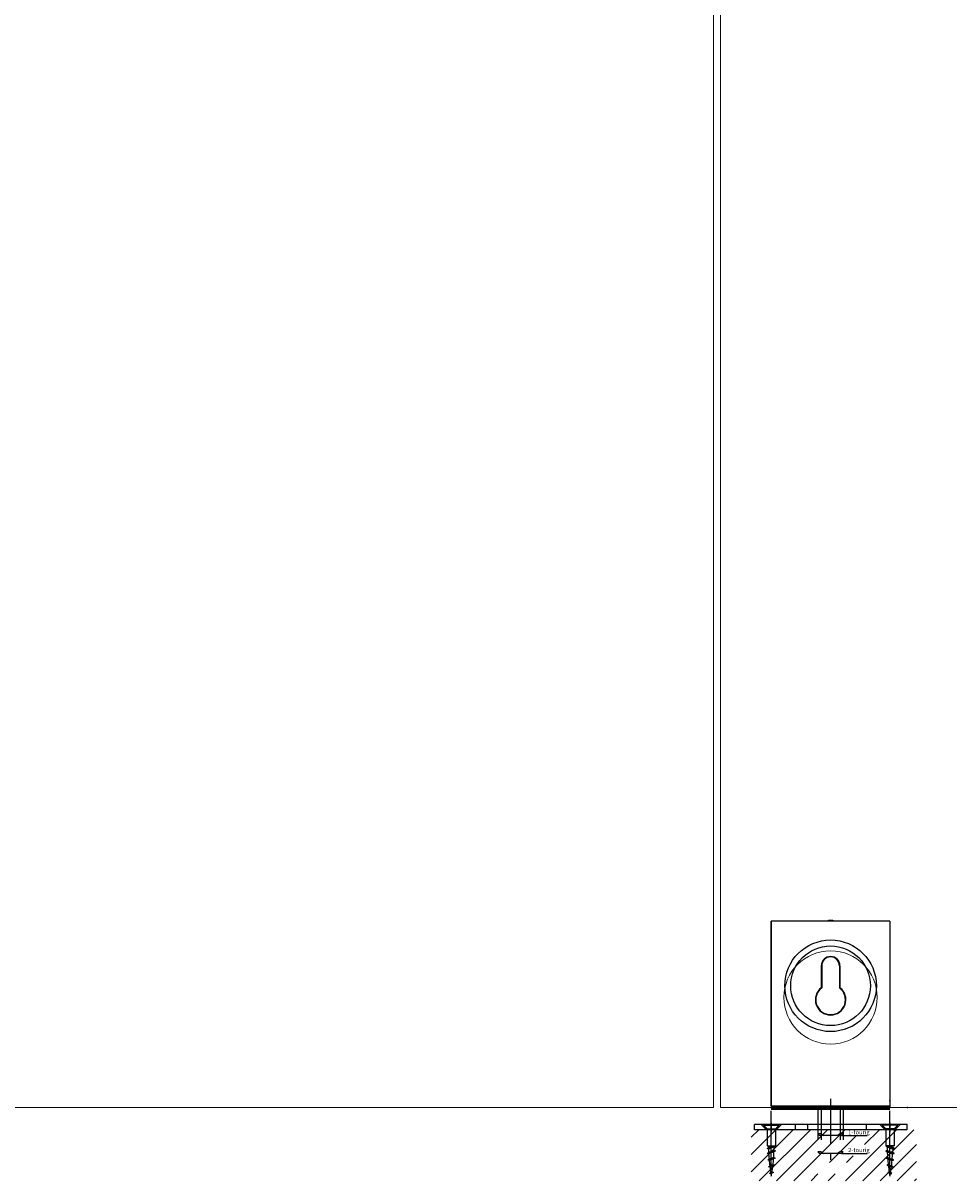
# Model space of a CAD drawing. Units: millimetres. Extents: x -13010 to 220590, y -39988 to 46117.
# Drawn here: x 67926 to 68472, y -20158 to -19475 of the extents above; entities that cross this region are included whole.
import ezdxf

# ---------------------------------------------------------------- set-up
doc = ezdxf.new("R2010")
doc.units = ezdxf.units.MM
doc.layers.add('34 glas', color=1, linetype='Continuous', lineweight=9)
doc.layers.add('beslag', color=53, linetype='Continuous')
doc.layers.add('Mass', color=7, linetype='Continuous')
doc.styles.add('ISO8', font='iso8')

# ---------------------------------------------------------------- blocks, each defined once
blk = doc.blocks.new('hoekslot 05.1001')
at = {"layer": '34 glas'}
blk.add_circle((-65, 65), 27.5, dxfattribs=at)
at = {"layer": 'beslag'}
for p, q in [((-100, 110), (-100, 0)), ((-100, 1), (-100, 110)), ((-30, 110), (-100, 110)), ((-66.25, 110.5), (-63.75, 110.5)), ((-66.25, 110), (-66.25, 110.5)), ((-63.75, 110.5), (-63.75, 110)), ((-30, 110), (-30, 0)), ((-30, 110), (-30, 1)), ((-70.5, 83.6), (-70.5, 70.72)), ((-70.25, 83.6), (-70.25, 70.6)), ((-59.75, 83.6), (-59.75, 70.6)), ((-59.5, 83.6), (-59.5, 70.72)), ((-72.5, 0), (-72.5, -19)), ((-72, 0), (-71.5, -0.5)), ((-70.59, 0), (-70.59, -19)), ((-69.87, 0), (-69.15, -0.5)), ((-65, 5.19), (-65, -21.4)), ((-60.13, 0), (-60.85, -0.5)), ((-59.41, 0), (-59.41, -19)), ((-58.5, -0.5), (-58, 0)), ((-57.5, 0), (-57.5, -19)), ((-100, -36.65), (-100, -1.94)), ((-58.5, -0.5), (-71.5, -0.5)), ((-65, -0.35), (-65, -10.55)), ((-30, -36.65), (-30, -1.94)), ((-111.89, -27.63), (-97.26, -13)), ((-111.89, -37.8), (-87.09, -13)), ((-111.89, -17.46), (-107.43, -13)), ((-20, -10), (-110, -10)), ((-110, -13), (-110, -10)), ((-20, -13), (-110, -13)), ((-107.07, -43.16), (-76.91, -13)), ((-106, -10), (-103.5, -12.5)), ((-104.6, -10.4), (-95.4, -10.4)), ((-104.6, -10.4), (-102.5, -12.5)), ((-103.5, -12.5), (-96.5, -12.5)), ((-103.5, -12.5), (-103.5, -13)), ((-102.5, -12.5), (-102.5, -22.59)), ((-102.5, -12.5), (-97.5, -12.5)), ((-100, -8.95), (-100, -14.41)), ((-97.5, -12.5), (-95.4, -10.4)), ((-97.5, -12.5), (-97.5, -22.59)), ((-96.9, -43.16), (-66.74, -13)), ((-96.5, -12.5), (-94, -10)), ((-96.5, -12.5), (-96.5, -13)), ((-86.73, -43.16), (-56.56, -13)), ((-86, -10), (-86, -13)), ((-78.63, -10), (-78.63, -13)), ((-56.2, -43.16), (-26.04, -13)), ((-46.03, -43.16), (-15.87, -13)), ((-45.04, -21.82), (-36.22, -13)), ((-44, -10), (-44, -13)), ((-33.5, -12.5), (-36, -10)), ((-25.4, -10.4), (-34.6, -10.4)), ((-32.5, -12.5), (-34.6, -10.4)), ((-26.5, -12.5), (-33.5, -12.5)), ((-33.5, -12.5), (-33.5, -13)), ((-27.5, -12.5), (-32.5, -12.5)), ((-32.5, -12.5), (-32.5, -22.59)), ((-30, -8.95), (-30, -14.41)), ((-25.4, -10.4), (-27.5, -12.5)), ((-27.5, -12.5), (-27.5, -22.59)), ((-24, -10), (-26.5, -12.5)), ((-26.5, -12.5), (-26.5, -13)), ((-20, -10), (-20, -13)), ((-72.5, -15.5), (-71.5, -16.5)), ((-70.59, -15.5), (-72.5, -15.5)), ((-58.5, -16.5), (-71.5, -16.5)), ((-70.59, -15.5), (-69.15, -16.5)), ((-65.65, -32.26), (-50.18, -16.79)), ((-59.41, -15.5), (-60.85, -16.5)), ((-57.5, -15.5), (-59.41, -15.5)), ((-58.5, -16.5), (-57.5, -15.5)), ((-58.5, -16.5), (-43.47, -16.5)), ((-102.5, -22.59), (-97.5, -22.59)), ((-97.5, -22.62), (-102.5, -24.15)), ((-102.5, -24.15), (-101.65, -23.58)), ((-101.65, -24.39), (-102.5, -24.15)), ((-97.55, -25.55), (-102.4, -27.02)), ((-102.4, -27.02), (-101.58, -26.39)), ((-101.53, -27.2), (-102.4, -27.02)), ((-101.65, -23.58), (-98.85, -22.59)), ((-101.65, -22.59), (-101.65, -23.58)), ((-98.35, -23.2), (-101.65, -24.39)), ((-101.65, -24.39), (-101.58, -26.39)), ((-98.38, -25.23), (-101.58, -26.39)), ((-98.4, -26.01), (-101.55, -27.2)), ((-97.55, -25.55), (-98.45, -26.04)), ((-98.38, -25.23), (-97.55, -25.55)), ((-97.5, -22.62), (-98.35, -23.2)), ((-72.5, -26), (-71.5, -27)), ((-70.59, -26), (-72.5, -26)), ((-58.5, -27), (-71.5, -27)), ((-70.59, -26), (-69.15, -27)), ((-59.41, -26), (-60.85, -27)), ((-57.5, -26), (-59.41, -26)), ((-58.5, -27), (-57.5, -26)), ((-58.5, -27), (-43.47, -27)), ((-35.86, -43.16), (-14.36, -21.66)), ((-27.5, -22.59), (-32.5, -22.59)), ((-32.5, -22.62), (-27.5, -24.15)), ((-32.5, -22.62), (-31.65, -23.2)), ((-31.62, -25.23), (-32.45, -25.55)), ((-32.45, -25.55), (-27.6, -27.02)), ((-32.45, -25.55), (-31.55, -26.04)), ((-31.65, -23.2), (-28.35, -24.39)), ((-31.62, -25.23), (-28.42, -26.39)), ((-31.6, -26.01), (-28.45, -27.2)), ((-28.35, -23.58), (-31.15, -22.59)), ((-28.47, -27.2), (-27.6, -27.02)), ((-28.35, -24.39), (-28.42, -26.39)), ((-27.6, -27.02), (-28.42, -26.39)), ((-28.35, -22.59), (-28.35, -23.58)), ((-27.5, -24.15), (-28.35, -23.58)), ((-28.35, -24.39), (-27.5, -24.15)), ((-97.77, -29.72), (-102.11, -31.06)), ((-102.11, -31.06), (-101.35, -30.37)), ((-101.24, -31.18), (-102.11, -31.06)), ((-98.15, -33.91), (-101.72, -34.97)), ((-98.58, -29.37), (-101.35, -30.37)), ((-98.63, -30.15), (-101.28, -31.17)), ((-98.96, -33.57), (-100.95, -34.29)), ((-98.15, -33.91), (-99.06, -34.38)), ((-98.96, -33.57), (-98.15, -33.91)), ((-97.77, -29.72), (-98.69, -30.17)), ((-98.58, -29.37), (-97.77, -29.72)), ((-65, -27.4), (-65, -30.79)), ((-55.63, -32.41), (-51.66, -28.44)), ((-31.42, -29.37), (-32.23, -29.72)), ((-32.23, -29.72), (-27.89, -31.06)), ((-32.23, -29.72), (-31.31, -30.17)), ((-31.04, -33.57), (-31.85, -33.91)), ((-31.85, -33.91), (-28.28, -34.97)), ((-31.85, -33.91), (-30.94, -34.38)), ((-31.42, -29.37), (-28.65, -30.37)), ((-31.37, -30.15), (-28.72, -31.17)), ((-31.04, -33.57), (-29.05, -34.29)), ((-28.76, -31.18), (-27.89, -31.06)), ((-27.89, -31.06), (-28.65, -30.37)), ((-25.68, -43.16), (-14.36, -31.83)), ((-101.72, -34.97), (-100.95, -34.29)), ((-100.85, -35.1), (-101.72, -34.97)), ((-101.14, -38.87), (-100.4, -38.16)), ((-98.75, -38.22), (-101.14, -38.87)), ((-100.26, -38.96), (-101.14, -38.87)), ((-99.06, -34.38), (-100.85, -35.1)), ((-99.55, -37.85), (-100.4, -38.16)), ((-99.68, -38.65), (-100.27, -38.96)), ((-98.75, -38.22), (-99.68, -38.65)), ((-99.55, -37.85), (-98.75, -38.22)), ((-76.55, -43.16), (-72.5, -39.11)), ((-66.38, -43.16), (-62.25, -39.03)), ((-30.45, -37.85), (-31.25, -38.22)), ((-31.25, -38.22), (-28.86, -38.87)), ((-31.25, -38.22), (-30.32, -38.65)), ((-30.94, -34.38), (-29.15, -35.1)), ((-30.45, -37.85), (-29.6, -38.16)), ((-30.32, -38.65), (-29.73, -38.96)), ((-29.74, -38.96), (-28.86, -38.87)), ((-28.86, -38.87), (-29.6, -38.16)), ((-29.15, -35.1), (-28.28, -34.97)), ((-28.28, -34.97), (-29.05, -34.29)), ((-15.51, -43.16), (-14.36, -42.01))]:
    blk.add_line(p, q, dxfattribs=at)
at = {"layer": 'beslag', "lineweight": 80}
blk.add_line((-100, 0), (-30, 0), dxfattribs=at)
at = {"layer": 'beslag'}
for radius in [27, 23.5]:
    blk.add_circle((-65, 71.85), radius, dxfattribs=at)
for centre, radius, start, end in [((-65, 83.6), 5.5, 0, 180), ((-65, 83.6), 5.25, 0, 180), ((-65, 63.6), 9, 127.66989, 52.33011), ((-65, 63.6), 8.75, 126.8699, 53.1301), ((-6.74, -22.81), 94.91, 182.65168, 184.57005), ((-193.26, -22.81), 94.91, 356.03837, 358.06566), ((-193.26, -22.81), 94.91, 358.53826, 359.76763), ((63.26, -22.81), 94.91, 180.23237, 181.46174), ((63.26, -22.81), 94.91, 181.93434, 183.96163), ((-123.26, -22.81), 94.91, 355.42995, 357.34832), ((-6.74, -22.81), 94.91, 185.05435, 186.94962), ((-193.26, -22.81), 94.91, 353.48914, 355.5666), ((63.26, -22.81), 94.91, 184.4334, 186.51086), ((-123.26, -22.81), 94.91, 353.05038, 354.94565), ((-6.74, -22.81), 94.91, 187.44024, 189.30661), ((-6.74, -22.81), 94.91, 189.7968, 190.69864), ((-193.26, -22.81), 94.91, 349.30136, 350.39134), ((-193.26, -22.81), 94.91, 350.88217, 352.99968), ((63.26, -22.81), 94.91, 187.00032, 189.11783), ((63.26, -22.81), 94.91, 189.60866, 190.69864), ((-123.26, -22.81), 94.91, 349.30136, 350.2032), ((-123.26, -22.81), 94.91, 350.69339, 352.55976)]:
    blk.add_arc(centre, radius, start, end, dxfattribs=at)
at = {"layer": 'beslag', "color": 0, "linetype": 'ByBlock'}
for p in [(-100, 0), (-30, 4), (-30, 0), (-19.71, 0), (-19.71, 0), (-71.5, -0.5), (-20, -10)]:
    blk.add_point(p, dxfattribs=at)
at = {"layer": 'Defpoints', "color": 0, "linetype": 'ByBlock'}
for p in [(-43.47, -16.5), (-43.47, -27)]:
    blk.add_point(p, dxfattribs=at)
at = {"layer": 'beslag', "style": 'ISO8'}
for s, p in [('1-tourig', (-54.65, -15.74)), ('2-tourig', (-54.65, -26.24))]:
    blk.add_text(s, height=2.5, dxfattribs=at).set_placement(p)

msp = doc.modelspace()

# ---------------------------------------------------------------- linework, layer by layer
at = {"layer": '34 glas'}
for p, q in [((68333.46, -17492.99), (68333.46, -20114.78)), ((68337.46, -17492.99), (68337.46, -20114.78)), ((68333.46, -20114.78), (67414.46, -20114.78)), ((69256.46, -20114.78), (68337.46, -20114.78))]:
    msp.add_line(p, q, dxfattribs=at)

# ---------------------------------------------------------------- block references
at = {"layer": 'Mass', "lineweight": 9}
msp.add_blockref('hoekslot 05.1001', (68467.46, -20114.78), dxfattribs=at)

doc.saveas('drawing.dxf')
